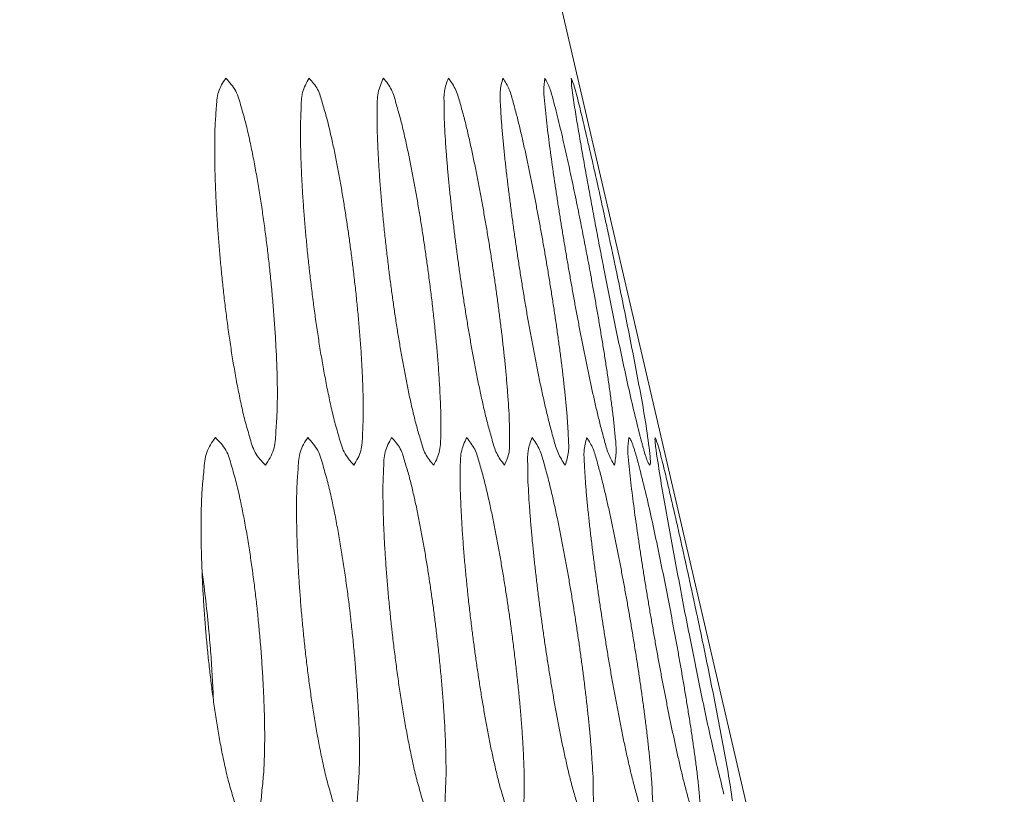
# Model space of a CAD drawing. Units: inches. Extents: x 6 to 144, y 3 to 106.
# Drawn here: x 79 to 80, y 67 to 67 of the extents above; entities that cross this region are included whole.
import ezdxf

# ---------------------------------------------------------------- set-up
doc = ezdxf.new("R2010")
doc.units = ezdxf.units.IN
doc.header["$MEASUREMENT"] = 0
doc.linetypes.add('DCAD_CONTINUOUS', pattern=[0])
doc.layers.add('00_COMPONENTS', color=7, linetype='DCAD_CONTINUOUS', lineweight=0)

msp = doc.modelspace()

# ---------------------------------------------------------------- linework, layer by layer
at = {"layer": '00_COMPONENTS', "color": 7, "linetype": 'DCAD_CONTINUOUS', "lineweight": 0, "ltscale": 0.004920706870784103}
for p, q in [((80.02508769197237, 64.46515774174625), (78.89874875835918, 69.31442229725788)), ((79.31275427010387, 67.0524825097905), (79.31272688181159, 67.05272704726299)), ((79.34104052897624, 67.0524825097905), (79.34097997816654, 67.05296413511596)), ((79.41780568771226, 67.05167175272337), (79.4176468793893, 67.0524825097905)), ((79.42172954194443, 67.05334554169578), (79.4219106664407, 67.0524825097905)), ((79.43010972894076, 66.98263224557742), (79.430148152178, 66.98248444843044)), ((79.34208813807244, 66.92454413115011), (79.34206209926631, 66.92477644514977)), ((79.37058881991958, 66.92454413115011), (79.37052959620091, 66.925014418108)), ((79.44772386314835, 66.92374135529631), (79.4475659836147, 66.92454413115011)), ((79.45159125779217, 66.92539846289922), (79.45177131085765, 66.92454413115011))]:
    msp.add_line(p, q, dxfattribs=at)
for centre, radius, start, end in [((79.72768521606805, 67.07078029715973), 0.3071370417987525, 194.2640409556987, 194.3992726859006), ((78.78450054627388, 66.87929451463503), 0.4945108854874078, 5.250124501300437, 7.727740638699616)]:
    msp.add_arc(centre, radius, start, end, dxfattribs=at)
for points in [[(79.75273870809747, 64.38106833928376), (79.70117252064547, 64.54513735447759), (79.65119955995878, 64.70970278063437), (79.60268351165772, 64.87470422502801), (79.55550297016244, 65.04008995636768), (79.50956245139014, 65.20582330274827), (79.46476937469443, 65.37186925828887), (79.4210405115063, 65.53819762205828), (79.37830607430153, 65.70478436743934), (79.33650778509801, 65.87160840923772), (79.2955786159165, 66.03864786905842), (79.25548263770821, 66.2058886452885), (79.21611212154205, 66.37330408806957), (79.1799136490572, 66.54142561695822), (79.14839468185829, 66.71049347248328), (79.12012056931418, 66.88013339102179), (79.09426122339883, 67.05015995891766), (79.07031037233962, 67.22046795911841), (79.04788102283891, 67.39098086503962), (79.0267263585985, 67.56165608009937), (79.00664711998321, 67.7324609996655), (78.98750032884095, 67.90337301467491), (78.9691631580051, 68.07437340392953), (78.95154111057134, 68.2454492096817), (78.93455323655095, 68.41658953677316), (78.9181432414001, 68.58778669533238), (78.9022588034966, 68.75903351198032), (78.88684760121818, 68.93032281333798)], [(79.28139985601211, 67.0524825097905), (79.28085806286498, 67.05827968211074), (79.28037671273312, 67.06408181044667), (79.27995931684065, 67.06988969718006), (79.2796093864117, 67.07570414469266), (79.27933062101064, 67.08152584265329), (79.27913192799191, 67.08735236410813), (79.27902796132233, 67.09317784302026), (79.27903367140102, 67.09899623595173), (79.2791715558945, 67.10480389298073), (79.27956981177168, 67.110630466999), (79.28034133158741, 67.11638854319706), (79.28297223884476, 67.1213723809646)], [(79.28297223884476, 67.1213723809646), (79.2864956408158, 67.11671372184432), (79.28843716114162, 67.11111509208091), (79.29003183917645, 67.10535076031087), (79.2913823045646, 67.09956446857944), (79.29259751732513, 67.09373943922459), (79.29370154105271, 67.08788294054364), (79.29470971945968, 67.08200482634491), (79.29563717070357, 67.07611476956589), (79.29649312224436, 67.07021771943346), (79.29728049165053, 67.06431356531522), (79.29800188697264, 67.05840194837847), (79.29865991626126, 67.0524825097905)], [(79.31272688181159, 67.05272704726299), (79.31210949600961, 67.05848152164843), (79.31154578788636, 67.06424083239364), (79.31103903785882, 67.07000641294484), (79.31059252634408, 67.07577969674814), (79.31020967519537, 67.08156198777169), (79.30989812412669, 67.08735072873613), (79.3096703485571, 67.09313893550802), (79.30953908963511, 67.09891938069158), (79.3095234213174, 67.10468820108335), (79.3097404608961, 67.11049347665606), (79.31029243300382, 67.11624506216206), (79.31256577773085, 67.12137240597754)], [(79.31256577773085, 67.12137240597754), (79.3156018997705, 67.11733904451458), (79.31727847951275, 67.11261011836889), (79.31871458552261, 67.10767217050446), (79.31994922019072, 67.10273339731809), (79.32106547644551, 67.09776919517762), (79.32210165036365, 67.09277462392969), (79.32306637493751, 67.087765414545), (79.32396817851487, 67.08274825163953), (79.32481582462269, 67.07772259095306), (79.32561585553161, 67.07268822531509), (79.32637022874675, 67.06764602801668), (79.32708033710294, 67.06259700542103), (79.32774757343499, 67.05754216389121), (79.32837333057775, 67.0524825097905)], [(79.34097997816654, 67.05296413511596), (79.3402862333118, 67.05867891468326), (79.33963946404104, 67.06439815231099), (79.33904255459132, 67.07012404050953), (79.33849838919953, 67.07585877178923), (79.33800996198713, 67.08160438431295), (79.33758378169857, 67.0873579794811), (79.33723052741036, 67.09311080089978), (79.33696112042945, 67.09885375192984), (79.33679152024916, 67.10458209704467), (79.33682351251812, 67.11036531027304), (79.33715181366962, 67.11610955000461), (79.33903774882509, 67.12137239225073)], [(79.33903774882509, 67.12137239225073), (79.34188568274419, 67.11719719164579), (79.34349893623815, 67.11246663608013), (79.34489899479524, 67.10751684044632), (79.34612385322188, 67.10258675624705), (79.34724620992807, 67.0976343638297), (79.3482984810427, 67.09265047025625), (79.3492883069182, 67.08765354963809), (79.35022319084914, 67.08265074839174), (79.35111074360712, 67.07764055656038), (79.35195659435567, 67.07262208327208), (79.35276239983746, 67.06759608697297), (79.35352934344363, 67.06256352264101), (79.35425860856542, 67.05752534525422), (79.35495137859395, 67.0524825097905)], [(79.36610094657384, 67.0524825097905), (79.36542431170577, 67.05740145653547), (79.3647776854998, 67.06232502954465), (79.36416217971146, 67.06725252246626), (79.36357890609622, 67.07218322894848), (79.36302897640958, 67.0771164426395), (79.36251381681936, 67.08205178182186), (79.36203844911677, 67.086992577301), (79.36161017873347, 67.09194443181225), (79.36123545020179, 67.09690265916045), (79.360919057194, 67.10184316561453), (79.36068641895268, 67.10677947695865), (79.36061532952861, 67.1118176527735), (79.36073268667575, 67.11669198336469), (79.36215590895054, 67.1213723981792)], [(79.36215590895054, 67.1213723981792), (79.3647852795737, 67.11704663741985), (79.36633397343334, 67.11231519288374), (79.36769185313285, 67.10735059282324), (79.36890608247741, 67.10243012724014), (79.37003456751975, 67.09749012784616), (79.37110286435532, 67.0925169475731), (79.37211839814404, 67.08753267377875), (79.37308780339299, 67.0825450467141), (79.37401726812963, 67.0775513723905), (79.37491132698989, 67.07254994727984), (79.37577131950836, 67.06754142444878), (79.37659821786332, 67.06252672791301), (79.37739299423296, 67.05750678168832), (79.37815662079562, 67.0524825097905)], [(79.38762265736644, 67.0524825097905), (79.38686759592831, 67.05738965828401), (79.3861369628131, 67.06230121860348), (79.38543167986444, 67.06721634898577), (79.38475266892596, 67.0721342076677), (79.38410085184123, 67.07705395288615), (79.38347733323243, 67.08197516070965), (79.38288536213567, 67.08690230933648), (79.3823295913107, 67.09184295131064), (79.38181603062603, 67.09679121903773), (79.38135330241445, 67.1017150471594), (79.3809584816686, 67.10663086171972), (79.38067162386763, 67.11168382468), (79.38056608271312, 67.11654371911817), (79.38151345167307, 67.12137239373877)], [(79.38151345167307, 67.12137239373877), (79.38374756481139, 67.11731481143588), (79.38516800691907, 67.11276950349932), (79.38640099956643, 67.10820915397724), (79.38754354598983, 67.10361121920388), (79.38862189603034, 67.09899424417186), (79.38965099477298, 67.09437021086752), (79.39064004312478, 67.08973870198275), (79.39159632100414, 67.0850993253944), (79.39252343755939, 67.08045332206251), (79.3934243866215, 67.07580210663238), (79.39430080269668, 67.07114638570665), (79.39515336368817, 67.06648636761429), (79.39598272756434, 67.06182225030058), (79.39678955229368, 67.05715423171088), (79.39757449584452, 67.0524825097905)], [(79.40508622308099, 67.0524825097905), (79.40429685564462, 67.05705809358572), (79.4035231667322, 67.06163626425969), (79.40276565499131, 67.06621717649861), (79.4020248190695, 67.0708009849887), (79.4013011576143, 67.07538784441618), (79.40059517419945, 67.07997790410842), (79.39990780685083, 67.08457084078732), (79.39924076198287, 67.08916549530653), (79.39859620783821, 67.09376113878974), (79.39798034762443, 67.09836247285196), (79.39740176560122, 67.10297691930329), (79.39686783909353, 67.1075934293226), (79.39638908334193, 67.11218520973145), (79.39606188324673, 67.11685360138567), (79.39644623519354, 67.12137239026671)], [(79.39644623519354, 67.12137239026671), (79.39820324736266, 67.11764482053324), (79.39938500643171, 67.1136546362566), (79.40045429851834, 67.10961654781548), (79.40146273808988, 67.10556623966527), (79.40242960992958, 67.10150993683119), (79.40336640905505, 67.09744570800812), (79.40427890907375, 67.0933745889174), (79.40517078910177, 67.08929868624035), (79.40604496292511, 67.0852194034046), (79.40690308120287, 67.08113697599445), (79.40774666173151, 67.07705152977907), (79.40857667958144, 67.07296319061629), (79.40939340758716, 67.0688720844789), (79.41019707193057, 67.06477833734722), (79.41098789879356, 67.06068207520171), (79.41176611435797, 67.05658342402266), (79.41253194480576, 67.0524825097905)], [(79.4176468793893, 67.0524825097905), (79.41697780920852, 67.05591527009669), (79.41631384664393, 67.0593490279716), (79.4156549076736, 67.06278374768891), (79.41500090831728, 67.06621939354444), (79.41435179637085, 67.06965594668345), (79.41370760796617, 67.07309343509185), (79.41306839446219, 67.07653189482973), (79.4124342105123, 67.07997136088959), (79.41180524869553, 67.08341182356456), (79.41118188667937, 67.08685321316379), (79.41056451511498, 67.09029545578866), (79.40995358206519, 67.09373858730956), (79.40934981560751, 67.09718317897415), (79.4087540290604, 67.10062996500751), (79.40816752151113, 67.10407932343733), (79.40759425725503, 67.10752967769429), (79.40703908414308, 67.11097924618703), (79.40650664209763, 67.11444264820877), (79.40602999241378, 67.11789005794348), (79.40584993885571, 67.12137237857117)], [(79.40584993885571, 67.12137237857117), (79.40701487956126, 67.11808911824653), (79.40791479703859, 67.11472055333358), (79.40876421307993, 67.11132581231035), (79.40959065850345, 67.10793199257851), (79.41040046031551, 67.10453201707075), (79.41119786214959, 67.10112824965705), (79.41198645016983, 67.09772296768843), (79.41276757345715, 67.09431646883189), (79.41354206819555, 67.09090859687153), (79.41431068705445, 67.08749924960136), (79.4150738519493, 67.08408853871822), (79.41583190292505, 67.08067662886565), (79.4165851705395, 67.07726367937961), (79.41733382552438, 67.07384976018069), (79.4180779057449, 67.07043486685683), (79.41881744502868, 67.06701899273709), (79.41955246258493, 67.06360213100534), (79.42028288777145, 67.06018427395296), (79.42100861583191, 67.05676541353247), (79.42172954194443, 67.05334554169578)], [(79.297052851641, 66.98359261563078), (79.29340142655457, 66.98815567064351), (79.29140393190565, 66.99374397580377), (79.28978414250994, 66.99950678884615), (79.28842910556234, 67.00530253110007), (79.28722275883698, 67.01113830997141), (79.28613789401686, 67.01700609096135), (79.28515685798824, 67.02289607833802), (79.2842622363719, 67.02879864374222), (79.28344305133878, 67.03470867136328), (79.28269533541315, 67.04062596022226), (79.28201547487693, 67.04655055735329), (79.28139985601211, 67.0524825097905)], [(79.29865991626126, 67.0524825097905), (79.2992921650694, 67.04614866710477), (79.2998483652285, 67.03980539763428), (79.3003275725718, 67.03345868440637), (79.30072884293259, 67.0271145104484), (79.30104721325557, 67.0207763861443), (79.3012519978165, 67.01443199586323), (79.30130237362661, 67.00806278696615), (79.30115700359393, 67.00165121875825), (79.3007432381678, 66.99524544289625), (79.29993874409055, 66.98899784557082), (79.297052851641, 66.98359261563078)], [(79.32853453102955, 66.9835926225867), (79.32506100828157, 66.98829212044811), (79.32312772141832, 66.99389066999925), (79.32153392909112, 66.99965498423137), (79.32017892155089, 67.0054368140884), (79.31895665194075, 67.01125786751972), (79.31784317671502, 67.01711085214569), (79.31682284040512, 67.02298543526274), (79.31588020881973, 67.02887147881128), (79.31500555961036, 67.03476386909072), (79.3141952511095, 67.04066284120371), (79.31344593678479, 67.04656888986531), (79.31275427010387, 67.0524825097905)], [(79.32837333057775, 67.0524825097905), (79.32903816350418, 67.04670266710795), (79.32964763879112, 67.04091722257431), (79.33019750936077, 67.03512496559605), (79.33068352813527, 67.02932468557958), (79.33110127729529, 67.02351528970867), (79.33144148047496, 67.01769903658635), (79.33168942090744, 67.0118819375976), (79.33183009424647, 67.00607020249916), (79.33184135075123, 67.00026723436228), (79.33159614182712, 66.9944354071188), (79.3309833734727, 66.9886611363943), (79.32853453102955, 66.9835926225867)], [(79.35693596989145, 66.98359262601545), (79.3539533997644, 66.98767059986149), (79.35228597190304, 66.99239627866643), (79.35085383493896, 66.99733719087813), (79.3496172137259, 67.00227283578906), (79.3484960375451, 67.00723340898784), (79.34745339792714, 67.01222522698521), (79.34648032428663, 67.0172314095265), (79.34556805094785, 67.02224493771416), (79.34470769013546, 67.02726657262434), (79.34389248498178, 67.03229666733786), (79.34312003520913, 67.0373343404178), (79.34238847189741, 67.04237855985761), (79.34169592612648, 67.0474282936507), (79.34104052897624, 67.0524825097905)], [(79.35495137859395, 67.0524825097905), (79.35569844978653, 67.04672398805062), (79.35639678395722, 67.04096018940903), (79.35704244574134, 67.0351891860588), (79.35763149977439, 67.02940905019308), (79.3581598778341, 67.02361799768948), (79.3586195244565, 67.01781855660111), (79.3589977984291, 67.01201821443725), (79.35928180524617, 67.00622473264228), (79.35945267432497, 67.00044197685429), (79.35939587252483, 66.99461156464044), (79.35901021422467, 66.98882465477473), (79.35693596989145, 66.98359262601545)], [(79.38209371036722, 66.98359262615716), (79.37931100189348, 66.98781741309952), (79.37770741459416, 66.99254424321195), (79.37631351315065, 66.99749810503558), (79.3750870206906, 67.00242456182387), (79.37395978116116, 67.00737291955006), (79.37290115234084, 67.01235390208329), (79.37190288504486, 67.01734754095571), (79.37095717366115, 67.02234629266512), (79.37005636356021, 67.02735196478775), (79.3691946593191, 67.03236563908192), (79.3683699463593, 67.0373865329767), (79.36758054382136, 67.04241364422467), (79.366824770846, 67.04744597057841), (79.36610094657384, 67.0524825097905)], [(79.37815662079562, 67.0524825097905), (79.37887421583594, 67.04756139209641), (79.37956112129007, 67.0426353624627), (79.38021556013848, 67.0377049648818), (79.38083575536169, 67.03277074334615), (79.38141992994014, 67.02783324184823), (79.38196592768169, 67.02289271997728), (79.3824673544824, 67.01794625862325), (79.38291517605239, 67.0129890351464), (79.3833018628329, 67.00802508681714), (79.38362266589878, 67.00307474169746), (79.38384696450703, 66.99812579016563), (79.38388098053227, 66.99308978355222), (79.38370979813348, 66.98820111334136), (79.38209371036722, 66.98359262615716)], [(79.40368869430752, 66.98359261782346), (79.4011433944869, 66.98797540125565), (79.39960550138693, 66.99270271631619), (79.39825766941132, 66.99767303383801), (79.39704235862642, 67.00258908217229), (79.39590908698545, 67.00752441870792), (79.39483469084296, 67.01249443315673), (79.39381060976471, 67.01747501586993), (79.39282978612009, 67.02245793788576), (79.39188613057394, 67.02744631529008), (79.39097502406905, 67.03244211200706), (79.39009463677493, 67.0374446299813), (79.3892434554125, 67.04245286904705), (79.38841996670268, 67.04746582903869), (79.38762265736644, 67.0524825097905)], [(79.39757449584452, 67.0524825097905), (79.39837509976212, 67.047574806028), (79.39915064228883, 67.04266244590355), (79.39989951686324, 67.03774606124603), (79.40062011692396, 67.03282628388439), (79.40131083590951, 67.02790374564758), (79.4019697979996, 67.02297870583072), (79.40259203652464, 67.01804714737865), (79.40317060994546, 67.01310242369482), (79.40369862723567, 67.00814961003543), (79.40416932523846, 67.00321613598057), (79.40455966669666, 66.99828661446817), (79.40480409594576, 66.9932366280466), (79.40485795643289, 66.98836006496164), (79.40368869430752, 66.98359261782346)], [(79.42119307727769, 66.98359261426874), (79.41906131628085, 66.9877136567897), (79.41766626111377, 66.99226924989296), (79.4164431398211, 66.99682551957463), (79.41530324177712, 67.0014213786564), (79.41422318847627, 67.00603593352812), (79.41318937601079, 67.01065580929111), (79.41219287933797, 67.01528233216366), (79.41122656102307, 67.01991653343624), (79.4102867259705, 67.0245570543086), (79.40937023764047, 67.02920227624466), (79.40847514336856, 67.03385140234036), (79.40760031074215, 67.03850420496195), (79.4067446237958, 67.0431604678903), (79.40590696656392, 67.04781997490619), (79.40508622308099, 67.0524825097905)], [(79.41253194480576, 67.0524825097905), (79.41342995498277, 67.04758428427185), (79.4143094691405, 67.04268191283668), (79.4151689497016, 67.03777617741022), (79.41600685908877, 67.03286785991774), (79.4168216597247, 67.02795774228454), (79.41761171198614, 67.02304612202762), (79.41837419364911, 67.01812768290196), (79.41910549372096, 67.01319362323085), (79.41979866683056, 67.00825052502461), (79.42044032319252, 67.00333485174458), (79.42101696707849, 66.99842772725528), (79.42151449747895, 66.99336168372226), (79.42181730401425, 66.98850414453638), (79.42119307727769, 66.98359261426874)], [(79.43001703786493, 66.99510455380612), (79.42774740854236, 67.00447940886116), (79.42561280713915, 67.01388621522491), (79.42356646384457, 67.02331263626809), (79.42159321319453, 67.03275487879088), (79.41967797966008, 67.04220917390532), (79.41780568771226, 67.05167175272337)], [(79.4219106664407, 67.0524825097905), (79.42406060160172, 67.04208417866869), (79.42615344449017, 67.0316744357993), (79.42819127866105, 67.02125224479114), (79.43017348689382, 67.01081625601921), (79.43201764242002, 67.00035563165241), (79.43354679511661, 66.98984857111638)], [(79.43374855593557, 66.98359261601263), (79.43308679890198, 66.9847293784054), (79.4326387777517, 66.98589854204512), (79.43223267990086, 66.98702409793755), (79.43186178181581, 66.98823702503098), (79.43151303621318, 66.98948918528312), (79.43117428725671, 66.99073229848021), (79.43084179640022, 66.99195828192296), (79.43051578057697, 66.99317794265441), (79.43019647964873, 66.9944021972148)], [(79.27584118117645, 66.92454413115011), (79.27534660827239, 66.93089999057958), (79.27493452820971, 66.93726386898928), (79.2746053508349, 66.94363009841189), (79.27435948599454, 66.94999301088016), (79.27420136103848, 66.95634911516187), (79.27416054113691, 66.96270854001972), (79.27427629425866, 66.96908667131771), (79.2745885592286, 66.97549781917004), (79.27517477886181, 66.98189359150456), (79.27616967797212, 66.98812982759755), (79.27926628485015, 66.99343402599479)], [(79.27926628485015, 66.99343402599479), (79.28298359471431, 66.98892507549382), (79.28500161681478, 66.9833382234258), (79.28663063891118, 66.97757560545192), (79.28798786804293, 66.97177455562145), (79.2891923784815, 66.96593352439834), (79.29027179543229, 66.96006068806348), (79.29124366961157, 66.9541654325561), (79.29212530743631, 66.9482569899439), (79.29292730939162, 66.94234036857478), (79.29365290399355, 66.93641593357428), (79.29430494187689, 66.93048381206016), (79.2948862736764, 66.92454413115011)], [(79.31049658025212, 66.92454413115011), (79.30995515256957, 66.93034251680047), (79.30947464483368, 66.9361459137591), (79.30905858553442, 66.94195508216274), (79.30871050316183, 66.94777078214815), (79.30843411804166, 66.95359366274445), (79.30823843350149, 66.95942131316824), (79.30813827033478, 66.965247953272), (79.30814874837503, 66.97106762971016), (79.30829261938047, 66.97687670493687), (79.30869887942929, 66.98270355706211), (79.30948139990876, 66.98846125808635), (79.31213393381114, 66.99343400231635)], [(79.31213393381114, 66.99343400231635), (79.31567554886314, 66.98878711664888), (79.31762794910708, 66.98319007192705), (79.3192308486921, 66.97742618480801), (79.32058767984378, 66.97163897609103), (79.32180807502414, 66.96581283380024), (79.32291634408561, 66.95995509363907), (79.32392797008157, 66.95407558367906), (79.32485820991684, 66.94818395355776), (79.32571638009075, 66.94228516585679), (79.32650541460725, 66.93637914728738), (79.32722793276105, 66.93046557625127), (79.32788655384694, 66.92454413115011)], [(79.34206209926631, 66.92477644514977), (79.34144418735843, 66.93053281249557), (79.34088039491702, 66.936294085009), (79.34037402372222, 66.94206165271095), (79.33992837555407, 66.9478369056223), (79.33954689591182, 66.95362110596913), (79.33923729848468, 66.9594117207113), (79.33901218025558, 66.96520187459333), (79.33888440564678, 66.97098445455323), (79.33887325461272, 66.97675564665984), (79.33909679244977, 66.98256229254434), (79.3396578466302, 66.98831470811008), (79.34195137905512, 66.9934340273411)], [(79.34195137905512, 66.9934340273411), (79.34500326885183, 66.98941121351992), (79.3466893191279, 66.98468314835756), (79.3481329757996, 66.97974625551204), (79.34937367288443, 66.97480706771323), (79.35049496826097, 66.96984214243307), (79.35153552331451, 66.96484681722411), (79.35250406368179, 66.95983667203959), (79.35340918656485, 66.95481838228534), (79.35425971597822, 66.94979147089074), (79.35506224543757, 66.94475577777447), (79.35581874876733, 66.93971218560769), (79.35653062844723, 66.934661706025), (79.35719928695693, 66.92960535066094), (79.35782612677608, 66.92454413115011)], [(79.37052959620091, 66.925014418108), (79.3698346196636, 66.93073067858445), (79.36918698837123, 66.93645147041427), (79.36858961331606, 66.94217894449612), (79.36804540549043, 66.94791525172866), (79.36755738679027, 66.95366239032924), (79.36713211471088, 66.95941749104526), (79.36678033531285, 66.96517191821412), (79.36651303733055, 66.97091670208356), (79.36634632227582, 66.97664718144856), (79.36638302187232, 66.9824316983439), (79.36671814682775, 66.98817680723052), (79.36862122589702, 66.99343401335841)], [(79.36862122589702, 66.99343401335841), (79.37148378769167, 66.98926765852107), (79.37310541341347, 66.98453775387455), (79.3745125786472, 66.97958892816264), (79.3757431721476, 66.9746584607813), (79.3768704327768, 66.96970546724744), (79.37792710770908, 66.96472097324971), (79.37892087709899, 66.95972329012803), (79.37985929014204, 66.9547195528314), (79.3807500149784, 66.94970831528843), (79.3815987275496, 66.9446887295514), (79.38240709707397, 66.93966156049298), (79.38317631354057, 66.93462776588923), (79.38390756693852, 66.92958830351627), (79.38460204725685, 66.92454413115011)], [(79.39583026954351, 66.92454413115011), (79.39515204967103, 66.92946323738192), (79.39450404862406, 66.9343870041018), (79.39388738304024, 66.93931472838865), (79.39330316955703, 66.94424570732147), (79.39275252481205, 66.94917923797922), (79.39223688394314, 66.95411493961879), (79.39176132004553, 66.95905611145982), (79.39133321418879, 66.96400830220267), (79.39095902937984, 66.9689668632779), (79.39064347295655, 66.97390793821883), (79.39041223549872, 66.97884496872057), (79.39034416898114, 66.983882891487), (79.39046500358499, 66.98875800713006), (79.39190024787452, 66.99343401934199)], [(79.39190024787452, 66.99343401934199), (79.39454200365549, 66.98911479212485), (79.39609763359354, 66.98438383130502), (79.39746182827737, 66.97942002877097), (79.39868121376655, 66.97449924401748), (79.39981427132561, 66.96955880483503), (79.40088682430118, 66.96458520636745), (79.40190628616243, 66.95960038290895), (79.40287931454232, 66.954612065071), (79.40381214777076, 66.9496176135075), (79.40470935954407, 66.94461535956783), (79.40557229732427, 66.93960595972302), (79.40640193647519, 66.93459033861231), (79.40719925236071, 66.92956942087493), (79.40796522034466, 66.92454413115011)], [(79.41748675480873, 66.92454413115011), (79.41672940948983, 66.9294512084362), (79.41599662906846, 66.93436272741039), (79.41528933562965, 66.93927784852336), (79.41460845125846, 66.9441957322259), (79.41395489803992, 66.94911553896871), (79.41332978368423, 66.95403684585048), (79.41273639234146, 66.95896411513317), (79.41217943159853, 66.96390487109981), (79.4116649100626, 66.96885326770136), (79.41120133776822, 66.9737773752165), (79.41080594798089, 66.97869359185518), (79.41051966058058, 66.98374647708687), (79.41041464780943, 66.98860690472107), (79.41136794815885, 66.9934340149842)], [(79.41136794815885, 66.9934340149842), (79.41360991714154, 66.98937995988436), (79.41503561778852, 66.98483538810244), (79.41627315962715, 66.98027510215813), (79.41741982261209, 66.97567716193797), (79.41850201780787, 66.97106007324906), (79.41953478075152, 66.966435811957), (79.42052734178584, 66.96180400442125), (79.42148700625351, 66.95716428821409), (79.42241740065349, 66.95251790753392), (79.4233215332216, 66.94786627755379), (79.42420104633428, 66.94321010708138), (79.4250566193168, 66.9385496068748), (79.42588891133045, 66.93388497726401), (79.4266985815365, 66.9292164185791), (79.42748628909622, 66.92454413115011)], [(79.43502181872873, 66.92454413115011), (79.4342296027947, 66.92911956385963), (79.4334530996967, 66.93369759917435), (79.4326928063823, 66.93827839161996), (79.43194921979928, 66.94286209572222), (79.43122283689529, 66.94744886600684), (79.43051415954525, 66.95203885163059), (79.42982412367273, 66.95663172879696), (79.42915443259714, 66.96122633752967), (79.4285072516649, 66.96582194906179), (79.42788878280611, 66.97042327233872), (79.42730760875568, 66.9750377387991), (79.4267710942476, 66.97965428957782), (79.42628973148983, 66.98424611205125), (79.42595992345193, 66.98891468560959), (79.42634158942646, 66.99343401144918)], [(79.42634158942646, 66.99343401144918), (79.42709784851151, 66.99236136641166), (79.42758115992731, 66.99118461769102), (79.42799840775444, 66.99004348540514), (79.42838734968834, 66.98882742808449), (79.42875553915442, 66.98757558622732), (79.42910908920764, 66.98632879835039), (79.42945134539637, 66.98509508808479), (79.42978424866423, 66.98386582437698), (79.43010972894076, 66.98263224557742)], [(79.43621806537747, 66.98749662759276), (79.43612484639529, 66.98815056340926), (79.4360350049267, 66.98880206819285), (79.4359460607459, 66.98946034560575), (79.435855535792, 66.9901345936796), (79.4357652117948, 66.99082293169434), (79.43569003313472, 66.99148924585451), (79.43564714989448, 66.99209207789018), (79.43562051039868, 66.99271591368888), (79.43568879570927, 66.9934339994269)], [(79.43568879570927, 66.9934339994269), (79.43684705045615, 66.99014707967052), (79.43774557690553, 66.98677763647109), (79.43859447132694, 66.98338211794666), (79.43942107848177, 66.97998774624205), (79.44023142031034, 66.97658728965996), (79.44102967258098, 66.97318310637125), (79.44181936820628, 66.96977747058604), (79.44260182233671, 66.96637067082482), (79.44337784220396, 66.96296254083926), (79.44414815473537, 66.95955296979686), (79.4449131689241, 66.95614206626323), (79.44567321509194, 66.95272999309299), (79.44642861421683, 66.94931690784126), (79.44717952982592, 66.94590287876304), (79.44792599453385, 66.94248789986466), (79.44866803697576, 66.93907196289548), (79.44940567148511, 66.93565505953445), (79.45013882446368, 66.93223718102732), (79.45086738891847, 66.92881831845527), (79.45159125779217, 66.92539846289922)], [(79.43354679511661, 66.98984857111638), (79.43363185161624, 66.98915437513507), (79.43371249460516, 66.98846171721229), (79.43378718919527, 66.98776344098856), (79.43385440012493, 66.98705240043918), (79.4339122568915, 66.98633072217753), (79.4339579368644, 66.98562686832146), (79.43398809537247, 66.98497238366998), (79.43397552277334, 66.98429362215798), (79.43374855593557, 66.98359261601263)], [(79.4475659836147, 66.92454413115011), (79.44553716571946, 66.9350107326727), (79.44355632793639, 66.94548649038938), (79.44161531908502, 66.95597022763694), (79.43970749513025, 66.96646098725735), (79.43787497596266, 66.97696491422323), (79.43621806537747, 66.98749662759276)], [(79.430148152178, 66.98248444843044), (79.43250902582126, 66.97289733855342), (79.43467939973868, 66.96326381442472), (79.43673461559064, 66.95360453013765), (79.43871782270458, 66.9439313209818), (79.44063057157926, 66.93424462661693), (79.44247165462897, 66.92454413115011)], [(79.29141867357751, 66.85565423581338), (79.28757482831092, 66.86006236689401), (79.28549630622523, 66.86563806099394), (79.28384100613202, 66.87139953877168), (79.2824785198643, 66.87721030986927), (79.28128319163582, 66.88306280200652), (79.28022399463126, 66.88894785327024), (79.27928082960244, 66.89485596111867), (79.27843385511444, 66.90077776785476), (79.27767055361039, 66.90670803048445), (79.27698660150028, 66.91264610955015), (79.27637810771279, 66.91859160859201), (79.27584118117645, 66.92454413115011)], [(79.27856218630892, 66.8999641143148), (79.27838463089353, 66.90406616137301), (79.27816750291117, 66.90816642945333), (79.27791294483727, 66.91226469477243), (79.27762218294176, 66.91636062455551), (79.27729641141654, 66.92045388221167), (79.27693682445349, 66.92454413115011)], [(79.2948862736764, 66.92454413115011), (79.29542983837415, 66.91818038662839), (79.29588893029862, 66.91180813774608), (79.29626135107075, 66.9054322390415), (79.29654490231148, 66.89905754505308), (79.29673329064207, 66.89268711118405), (79.2967951023173, 66.8863129562228), (79.29668940335839, 66.87992291624994), (79.29637434347244, 66.87350590472566), (79.29576042323455, 66.86710840860923), (79.29468767028617, 66.86086206590497), (79.29141867357751, 66.85565423581338)], [(79.32621277089353, 66.85565423723054), (79.32254274544584, 66.86020458771335), (79.32053389287248, 66.86579117891776), (79.3189057883033, 66.87155354069168), (79.3175444167297, 66.8773502589686), (79.31633305212458, 66.88318725946903), (79.31524420423841, 66.88905641614849), (79.31426005079372, 66.89494794465156), (79.31336300891752, 66.90085222588449), (79.31254198994894, 66.90676412372748), (79.31179300086963, 66.9126834002039), (79.31111240864792, 66.91861006583703), (79.31049658025212, 66.92454413115011)], [(79.32788655384694, 66.92454413115011), (79.32851880089264, 66.9182089462216), (79.32907440460004, 66.9118643269284), (79.32955234307248, 66.90551614453139), (79.32995159441349, 66.89917027029159), (79.33026710500887, 66.89283015925523), (79.33046808143037, 66.88648384055769), (79.33051360961251, 66.88011327802069), (79.3303622405332, 66.87370144541923), (79.32994022683577, 66.86729609618394), (79.32912278513062, 66.8610473449562), (79.32621277089353, 66.85565423723054)], [(79.35793505397616, 66.85565424392269), (79.35444316506377, 66.86034214554753), (79.35249898317781, 66.86593908973103), (79.35089688441805, 66.87170295319682), (79.3495354481749, 66.87748570505875), (79.34830791471151, 66.88330786331406), (79.3471900928109, 66.88916207371801), (79.34616618635471, 66.89503803262429), (79.34522062103314, 66.9009256284252), (79.34434358085883, 66.90681973498607), (79.34353139852301, 66.9127205496099), (79.34278070670207, 66.91862852932263), (79.34208813807244, 66.92454413115011)], [(79.35782612677608, 66.92454413115011), (79.35849168460811, 66.91876331107501), (79.35910143765652, 66.9129768140631), (79.35965111123613, 66.90718347189308), (79.3601364306618, 66.90138211634368), (79.36055294749231, 66.8955716951155), (79.36089128721284, 66.88975444235632), (79.36113656965462, 66.88393626533001), (79.36127362452693, 66.87812326485624), (79.36128005239117, 66.87231881114595), (79.36102790861578, 66.86648658594945), (79.36040521378072, 66.8607124488528), (79.35793505397616, 66.85565424392269)], [(79.38655231336446, 66.85565424750104), (79.38355428879544, 66.85972221219282), (79.38187761712025, 66.86444704202688), (79.38043795263756, 66.86938690269511), (79.37919527876078, 66.8743229419641), (79.37806903386407, 66.87928419725795), (79.37702195138475, 66.88427672578878), (79.3760449806482, 66.88928379931082), (79.37512928981728, 66.89429840632003), (79.3742659269454, 66.89932124017155), (79.37344808045778, 66.90435260698433), (79.37267332958244, 66.90939161638514), (79.37193979124835, 66.91443723147742), (79.37124558238442, 66.91948841536461), (79.37058881991958, 66.92454413115011)], [(79.38460204725685, 66.92454413115011), (79.38535061205262, 66.91878499290344), (79.38605007987302, 66.91302049904583), (79.38669648255528, 66.90724876336903), (79.38728585193672, 66.90146789966478), (79.38781408537061, 66.8956761633787), (79.38827305571903, 66.88987604900862), (79.38865001384937, 66.88407491946329), (79.38893195592604, 66.87828040593374), (79.38909982448396, 66.87249630880808), (79.38903807027205, 66.86666548404585), (79.38864500611933, 66.86087853617207), (79.38655231336446, 66.85565424750104)], [(79.41188986679883, 66.85565424765062), (79.40909355163741, 66.85987120972203), (79.40748200628565, 66.86459736982466), (79.40608117445673, 66.86955030790405), (79.40484903726872, 66.87447709046724), (79.40371690846975, 66.87942596492653), (79.40265384491242, 66.88440747037221), (79.40165157158548, 66.88940178887309), (79.40070224170638, 66.89440138390125), (79.39979814343306, 66.89940800246272), (79.3989334341855, 66.9044226860298), (79.39810598359628, 66.90944464584823), (79.39731410024189, 66.91447287675183), (79.39655609269879, 66.91950637357452), (79.39583026954351, 66.92454413115011)], [(79.40796522034466, 66.92454413115011), (79.40868479649896, 66.91962280873615), (79.40937349413889, 66.91469653901949), (79.41002952399403, 66.90976586087959), (79.41065109679393, 66.90483131319596), (79.41123642326819, 66.89989343484807), (79.41178333060638, 66.89495248306353), (79.41228536581549, 66.89000557192631), (79.4127334128229, 66.88504793600006), (79.41311990478215, 66.88008356908172), (79.41344013121149, 66.87513254241533), (79.41366315635786, 66.87018275195278), (79.41369420062654, 66.86514696562772), (79.41351918722708, 66.86025733531568), (79.41188986679883, 66.85565424765062)], [(79.43361492780262, 66.85565423909647), (79.43105929479316, 66.86003206823874), (79.42951509074877, 66.8647588430056), (79.42816135239333, 66.86972848321106), (79.42694107767919, 66.87464474000244), (79.42580330784882, 66.879580378483), (79.42472467575637, 66.88455069755244), (79.42369663910046, 66.8895317044221), (79.42271212221733, 66.89451517115465), (79.4217649925725, 66.89950416908638), (79.4208505968432, 66.90450063398853), (79.41996709504123, 66.90950386431304), (79.41911296732756, 66.91451285839285), (79.41828669386307, 66.9195266145609), (79.41748675480873, 66.92454413115011)], [(79.42748628909622, 66.92454413115011), (79.42828959725968, 66.91963647203718), (79.42906775072183, 66.91472413073497), (79.42981913614905, 66.9098077341746), (79.43054214020766, 66.90488790928731), (79.43123514956403, 66.89996528300424), (79.4318962782876, 66.89504011126584), (79.43252051415567, 66.89010839528606), (79.43310084926767, 66.88516352217313), (79.43363038085208, 66.88021053721664), (79.43410243767057, 66.87527669745896), (79.4344937756065, 66.87034665508192), (79.43473791533826, 66.86529674688526), (79.43479132485756, 66.86041944402), (79.43361492780262, 66.85565423909647)], [(79.45118109589653, 66.8556542357189), (79.44904485591337, 66.85977387841615), (79.44764571325301, 66.86432905989226), (79.44641869763856, 66.86888518149235), (79.44527506000537, 66.87348095768533), (79.44419137774133, 66.87809550895065), (79.44315402241826, 66.88271544699975), (79.44215406190202, 66.88734207790971), (79.44118435085046, 66.89197642111253), (79.44024118732928, 66.89661711502988), (79.43932142904565, 66.90126253870395), (79.43842311866425, 66.90591189255399), (79.4375451210407, 66.91056494691735), (79.43668631757618, 66.91522148360036), (79.43584558967181, 66.9198812844092), (79.43502181872873, 66.92454413115011)], [(79.44247165462897, 66.92454413115011), (79.44337316620391, 66.9196460651377), (79.4442562163247, 66.91474384631762), (79.44511926406298, 66.90983825460174), (79.44596076849051, 66.90493006990198), (79.44677918867903, 66.90002007213027), (79.44757288093888, 66.89510855628545), (79.44833901140463, 66.89019020112926), (79.44907395295908, 66.88525620024748), (79.4497707560732, 66.88031313515968), (79.45041605302215, 66.87539746282476), (79.45099630917676, 66.87049027754158), (79.4514972178535, 66.86542408351069), (79.45180342520229, 66.86056628332851), (79.45118109589653, 66.8556542357189)], [(79.45177131085765, 66.92454413115011), (79.45385958567498, 66.91450553567745), (79.45589717224847, 66.90445660624691), (79.45788158260831, 66.89439616978491), (79.45980768108949, 66.88432272035357), (79.46161518177622, 66.87422781860599), (79.46319166395097, 66.8640964708842)], [(79.46015586824869, 66.86645585220192), (79.457838628117, 66.87594760169081), (79.45566427712154, 66.88547342201413), (79.45358168102506, 66.89501972759929), (79.45157475256457, 66.90458248983045), (79.44962748288926, 66.914157701474), (79.44772386314835, 66.92374135529631)]]:
    msp.add_spline(points, degree=3, dxfattribs=at)

doc.saveas('drawing.dxf')
